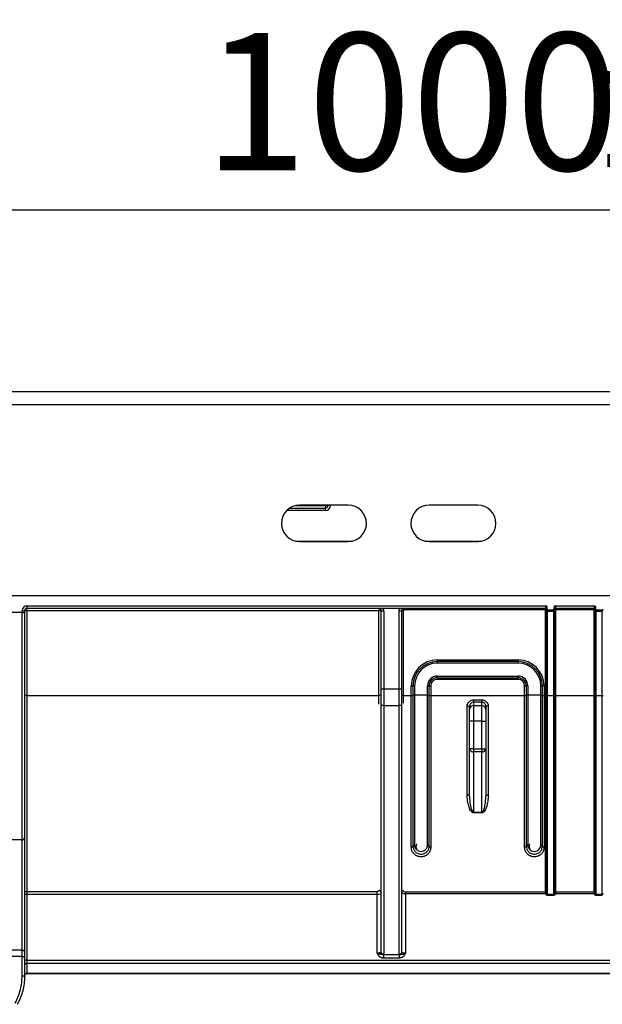
# Model space of a CAD drawing. Units: millimetres. Extents: x 8 to 418, y -29 to 291.
# Drawn here: x 137 to 151, y 237 to 261 of the extents above; entities that cross this region are included whole.
import ezdxf

# ---------------------------------------------------------------- set-up
doc = ezdxf.new("R2010")
doc.units = ezdxf.units.MM
doc.layers.add('FORMAT', color=7, linetype='Continuous')
doc.styles.add('SLDTEXTSTYLE1', font='TXT', dxfattribs={"width": 0.7})
doc.dimstyles.new('SLDDIMSTYLE0', dxfattribs={"dimtxt": 3.393075, "dimasz": 5, "dimexe": 0, "dimexo": 0.0625, "dimgap": 0.848269, "dimtad": 2, "dimdec": 4, "dimlfac": 5, "dimrnd": 1e-09, "dimzin": 12, "dimdsep": 46, "dimtxsty": 'SLDTEXTSTYLE1', "dimsah": 1, "dimcen": 0.09, "dimadec": 0, "dimazin": 3, "dimtol": 1, "dimtp": 2, "dimtm": 2, "dimtfac": 1, "dimtdec": 4, "dimtofl": 0, "dimtmove": 0, "dimatfit": 3, "dimfxl": 0, "dimfrac": 2, "dimtolj": 1, "dimarcsym": 0})

# ---------------------------------------------------------------- blocks, each defined once
blk = doc.blocks.new('_D')
at = {"layer": 'FORMAT'}
for p, q in [((50.759, 251.656), (50.759, 257.401)), ((250.759, 251.656), (250.759, 257.401)), ((50.759, 256.401), (250.759, 256.401))]:
    blk.add_line(p, q, dxfattribs=at)
for points in [[(50.759, 256.401), (55.759, 255.961), (55.759, 256.841)], [(250.759, 256.401), (245.759, 256.841), (245.759, 255.961)]]:
    blk.add_solid(points, dxfattribs=at)
at = {"layer": 'FORMAT', "char_height": 3.3931, "attachment_point": 1, "style": 'SLDTEXTSTYLE1'}
for s, insert in [('±2', (150.928, 260.775)), ('1000', (141.585, 260.775))]:
    blk.add_mtext(s, dxfattribs=dict(at, insert=insert))

msp = doc.modelspace()

# ---------------------------------------------------------------- linework, layer by layer
at = {"color": 7, "linetype": 'Continuous', "lineweight": 25}
for p, q in [((50.959108, 251.915513), (250.559108, 251.915513)), ((50.959108, 251.595513), (250.559108, 251.595513)), ((143.718068, 249.035513), (144.599108, 249.035513)), ((145.159108, 249.105513), (143.959108, 249.105513)), ((144.599108, 249.095513), (144.659108, 249.095513)), ((144.599108, 249.095513), (144.599108, 249.035513)), ((144.599108, 248.975513), (144.599108, 249.035513)), ((144.659108, 249.095513), (144.659108, 249.105513)), ((144.719108, 249.095513), (144.659108, 249.095513)), ((148.359108, 249.105513), (147.159108, 249.105513)), ((143.959108, 248.205513), (145.159108, 248.205513)), ((147.159108, 248.205513), (148.359108, 248.205513)), ((50.959108, 246.875513), (250.559108, 246.875513)), ((137.099108, 246.455513), (137.099108, 246.495513)), ((137.099108, 246.495513), (137.159108, 246.495513)), ((137.159108, 246.495513), (137.159108, 246.455513)), ((137.219108, 246.615513), (150.039108, 246.615513)), ((137.219108, 246.615513), (137.219108, 246.555513)), ((150.039108, 246.555513), (137.219108, 246.555513)), ((137.219108, 246.496036), (137.219108, 246.555513)), ((145.915775, 246.496036), (137.219108, 246.496036)), ((137.219108, 246.496036), (137.219108, 244.404899)), ((145.915775, 246.555513), (145.915775, 246.496036)), ((145.915775, 244.404899), (145.915775, 246.496036)), ((145.975775, 244.562899), (145.975775, 246.495513)), ((146.475775, 246.495513), (146.475775, 244.562899)), ((146.535775, 246.515862), (146.515775, 246.495862)), ((146.515775, 246.495862), (146.515775, 244.404899)), ((146.535775, 246.515862), (146.535775, 246.555513)), ((150.039108, 246.515862), (146.535775, 246.515862)), ((150.039108, 244.404899), (150.039108, 246.515862)), ((150.059108, 246.515513), (150.059108, 246.535513)), ((150.079108, 246.515513), (150.059108, 246.515513)), ((150.059108, 246.515513), (150.059108, 246.475862)), ((150.079108, 246.535513), (150.079108, 246.515513)), ((150.079108, 246.515513), (150.239108, 246.515513)), ((150.079108, 246.495513), (150.079108, 246.515513)), ((150.239108, 246.495513), (150.079108, 246.495513)), ((150.079108, 246.475687), (150.079108, 246.495513)), ((150.239108, 246.515513), (150.239108, 246.535513)), ((150.259108, 246.515513), (150.239108, 246.515513)), ((150.239108, 246.495513), (150.239108, 246.515513)), ((150.239108, 246.475687), (150.239108, 246.495513)), ((150.259108, 246.535513), (150.259108, 246.515513)), ((150.259108, 246.475862), (150.259108, 246.515513)), ((150.279108, 246.615513), (151.239108, 246.615513)), ((151.239108, 246.555513), (150.279108, 246.555513)), ((150.279108, 246.555513), (150.279108, 246.515862)), ((151.239108, 246.515862), (150.279108, 246.515862)), ((150.279108, 246.515862), (150.279108, 244.404899)), ((151.239108, 246.555513), (151.239108, 246.515862)), ((151.239108, 244.404899), (151.239108, 246.515862)), ((151.259108, 246.515513), (151.259108, 246.535513)), ((151.279108, 246.515513), (151.259108, 246.515513)), ((151.259108, 246.515513), (151.259108, 246.475862)), ((151.279108, 246.535513), (151.279108, 246.515513)), ((151.279108, 246.515513), (151.439108, 246.515513)), ((151.279108, 246.495513), (151.279108, 246.515513)), ((151.439108, 246.495513), (151.279108, 246.495513)), ((151.279108, 246.475687), (151.279108, 246.495513)), ((151.459108, 246.515513), (151.439108, 246.515513)), ((151.439108, 246.495513), (151.439108, 246.515513)), ((151.439108, 246.475687), (151.439108, 246.495513)), ((137.099108, 246.455513), (136.619108, 246.455513)), ((137.099108, 240.837945), (137.099108, 246.455513)), ((137.099108, 246.455513), (137.159108, 246.455513)), ((137.159108, 246.455513), (137.159108, 240.881281)), ((146.035775, 246.480961), (146.035775, 244.555513)), ((146.415775, 244.555513), (146.415775, 246.480961)), ((150.059108, 244.40455), (150.059108, 246.475862)), ((150.239108, 246.475687), (150.079108, 246.475687)), ((150.079108, 246.475687), (150.079108, 244.404375)), ((150.239108, 244.404375), (150.239108, 246.475687)), ((150.259108, 246.475862), (150.259108, 244.40455)), ((151.259108, 244.40455), (151.259108, 246.475862)), ((151.439108, 246.475687), (151.279108, 246.475687)), ((151.279108, 246.475687), (151.279108, 244.404375)), ((151.439108, 244.404375), (151.439108, 246.475687)), ((147.359108, 245.280818), (149.359108, 245.280818)), ((147.359108, 245.280818), (147.359108, 245.241167)), ((149.359108, 245.280818), (149.359108, 245.241167)), ((149.359108, 245.241167), (147.359108, 245.241167)), ((147.359108, 245.201516), (147.359108, 245.241167)), ((149.359108, 245.201516), (147.359108, 245.201516)), ((149.359108, 245.201516), (149.359108, 245.241167)), ((147.359108, 244.841167), (147.359108, 244.881516)), ((147.359108, 244.881516), (149.359108, 244.881516)), ((147.359108, 244.841167), (149.359108, 244.841167)), ((147.359108, 244.841167), (147.359108, 244.800818)), ((149.359108, 244.800818), (147.359108, 244.800818)), ((149.359108, 244.841167), (149.359108, 244.881516)), ((149.359108, 244.841167), (149.359108, 244.800818)), ((145.975775, 244.155513), (145.975775, 244.562899)), ((146.415775, 244.555513), (146.035775, 244.555513)), ((146.035775, 244.555513), (146.035775, 244.155513)), ((146.415775, 244.155513), (146.415775, 244.555513)), ((146.475775, 244.562899), (146.475775, 244.155513)), ((146.719108, 244.404899), (146.719108, 244.640818)), ((146.759108, 244.641167), (146.759108, 244.405248)), ((146.799108, 244.641516), (146.799108, 244.409262)), ((147.119108, 244.409262), (147.119108, 244.641516)), ((147.159108, 244.405248), (147.159108, 244.641167)), ((147.199108, 244.640818), (147.199108, 244.404899)), ((149.519108, 244.404899), (149.519108, 244.640818)), ((149.559108, 244.641167), (149.559108, 244.405248)), ((149.599108, 244.641516), (149.599108, 244.409262)), ((149.919108, 244.409262), (149.919108, 244.641516)), ((149.959108, 244.405248), (149.959108, 244.641167)), ((149.999108, 244.640818), (149.999108, 244.404899)), ((137.219108, 244.404899), (137.219108, 239.561912)), ((137.219108, 244.404899), (145.915775, 244.404899)), ((146.515775, 244.404899), (146.719108, 244.404899)), ((146.719108, 240.655148), (146.719108, 244.404899)), ((146.759108, 244.405248), (146.759108, 240.681357)), ((146.799108, 244.409262), (146.799108, 240.709628)), ((147.119108, 244.409262), (146.799108, 244.409262)), ((147.119108, 240.709628), (147.119108, 244.409262)), ((147.159108, 240.681357), (147.159108, 244.405248)), ((147.199108, 244.404899), (149.519108, 244.404899)), ((147.199108, 244.404899), (147.199108, 240.655148)), ((148.259108, 244.296366), (148.259108, 244.235631)), ((148.259108, 244.296366), (148.459108, 244.296366)), ((148.459108, 244.296366), (148.459108, 244.235631)), ((149.519108, 240.655148), (149.519108, 244.404899)), ((149.559108, 244.405248), (149.559108, 240.681357)), ((149.599108, 244.409262), (149.599108, 240.709628)), ((149.919108, 244.409262), (149.599108, 244.409262)), ((149.919108, 240.709628), (149.919108, 244.409262)), ((149.959108, 240.681357), (149.959108, 244.405248)), ((149.999108, 244.404899), (150.039108, 244.404899)), ((149.999108, 244.404899), (149.999108, 240.655148)), ((150.039108, 239.551726), (150.039108, 244.404899)), ((150.059108, 239.50725), (150.059108, 244.40455)), ((150.079108, 244.404375), (150.239108, 244.404375)), ((150.079108, 244.404375), (150.079108, 239.489535)), ((150.239108, 239.489535), (150.239108, 244.404375)), ((150.259108, 244.40455), (150.259108, 239.50725)), ((150.279108, 244.404899), (150.279108, 239.551726)), ((150.279108, 244.404899), (151.239108, 244.404899)), ((151.239108, 239.551726), (151.239108, 244.404899)), ((151.259108, 239.50725), (151.259108, 244.40455)), ((151.279108, 244.404375), (151.439108, 244.404375)), ((151.279108, 244.404375), (151.279108, 239.489535)), ((151.439108, 239.489535), (151.439108, 244.404375)), ((146.035775, 244.155513), (146.415775, 244.155513)), ((148.099108, 241.943386), (148.099108, 244.136722)), ((148.159108, 244.059908), (148.159108, 244.133424)), ((148.159108, 243.764465), (148.159108, 244.059908)), ((148.259108, 244.235631), (148.259108, 244.158388)), ((148.459108, 244.235631), (148.259108, 244.235631)), ((148.259108, 244.158388), (148.259108, 243.764465)), ((148.259108, 244.158388), (148.459108, 244.158388)), ((148.459108, 244.158388), (148.459108, 244.235631)), ((148.459108, 243.764465), (148.459108, 244.158388)), ((148.559108, 244.133424), (148.559108, 244.059908)), ((148.559108, 244.059908), (148.559108, 243.764465)), ((148.619108, 244.136722), (148.619108, 241.943386)), ((148.259108, 243.764465), (148.159108, 243.764465)), ((148.159108, 243.08424), (148.159108, 243.764465)), ((148.459108, 243.764465), (148.259108, 243.764465)), ((148.259108, 243.764465), (148.259108, 243.08424)), ((148.459108, 243.764465), (148.559108, 243.764465)), ((148.459108, 243.08424), (148.459108, 243.764465)), ((148.559108, 243.764465), (148.559108, 243.08424)), ((148.259108, 243.08424), (148.159108, 243.08424)), ((148.159108, 241.917398), (148.159108, 243.08424)), ((148.259108, 243.08424), (148.459108, 243.08424)), ((148.259108, 243.08424), (148.259108, 243.011575)), ((148.459108, 243.08424), (148.459108, 243.011575)), ((148.459108, 243.08424), (148.559108, 243.08424)), ((148.559108, 243.08424), (148.559108, 241.917398)), ((148.459108, 243.011575), (148.259108, 243.011575)), ((148.259108, 243.011575), (148.259108, 241.515648)), ((148.459108, 241.515648), (148.459108, 243.011575)), ((148.259108, 241.515648), (148.459108, 241.515648)), ((148.259108, 241.515648), (148.259108, 241.502597)), ((148.459108, 241.502597), (148.259108, 241.502597)), ((148.459108, 241.515648), (148.459108, 241.502597)), ((137.099108, 240.837945), (136.619108, 240.837945)), ((137.099108, 238.107842), (137.099108, 240.837945)), ((137.159108, 240.881281), (137.159108, 238.069274)), ((137.219108, 239.561912), (145.875775, 239.561912)), ((137.219108, 239.561912), (137.219108, 239.481289)), ((137.219108, 239.481289), (137.219108, 237.860911)), ((145.875775, 239.481289), (137.219108, 239.481289)), ((145.875775, 239.481289), (145.875775, 239.561912)), ((145.875775, 238.042408), (145.875775, 239.481289)), ((146.575775, 239.551726), (150.039108, 239.551726)), ((146.575775, 239.551726), (146.575775, 239.497907)), ((146.575775, 239.497907), (146.575775, 238.042408)), ((150.039108, 239.497907), (146.575775, 239.497907)), ((150.039108, 239.551726), (150.039108, 239.497907)), ((150.039108, 239.49725), (150.039108, 239.497907)), ((150.079108, 239.489535), (150.239108, 239.489535)), ((150.079108, 239.489535), (150.079108, 239.462587)), ((150.239108, 239.462587), (150.079108, 239.462587)), ((150.239108, 239.489535), (150.239108, 239.462587)), ((150.279108, 239.551726), (151.239108, 239.551726)), ((150.279108, 239.551726), (150.279108, 239.497907)), ((150.279108, 239.497907), (150.279108, 239.49725)), ((151.239108, 239.497907), (150.279108, 239.497907)), ((151.239108, 239.551726), (151.239108, 239.497907)), ((151.239108, 239.49725), (151.239108, 239.497907)), ((151.279108, 239.489535), (151.439108, 239.489535)), ((151.279108, 239.462587), (151.279108, 239.489535)), ((151.439108, 239.462587), (151.279108, 239.462587)), ((151.439108, 239.462587), (151.439108, 239.489535)), ((137.099108, 238.107842), (136.619108, 238.107842)), ((137.099108, 237.957384), (137.099108, 238.107842)), ((137.159108, 238.069274), (137.159108, 237.918817)), ((146.034948, 238.001166), (146.416601, 238.001166)), ((136.619108, 237.957384), (137.099108, 237.957384)), ((137.099108, 237.478104), (137.099108, 237.957384)), ((137.159108, 237.918817), (137.159108, 237.455513)), ((137.219108, 237.860911), (137.219108, 237.77895)), ((137.219108, 237.860911), (164.299108, 237.860911)), ((137.219108, 237.77895), (137.219108, 237.53895)), ((164.299108, 237.77895), (137.219108, 237.77895)), ((146.416641, 237.914357), (146.034908, 237.914357)), ((137.219108, 237.53895), (164.299108, 237.53895)), ((137.219108, 237.530911), (164.299108, 237.530911))]:
    msp.add_line(p, q, dxfattribs=at)
at = {"color": 8, "linetype": 'Continuous', "lineweight": 25}
for p, q in [((144.599108, 248.975513), (143.642722, 248.975513)), ((143.864768, 249.095513), (144.599108, 249.095513)), ((144.599108, 249.095513), (144.599108, 249.105513)), ((144.719108, 249.105513), (144.719108, 249.095513)), ((143.864768, 248.215513), (145.253448, 248.215513)), ((147.064768, 248.215513), (148.453448, 248.215513)), ((145.915775, 244.191124), (145.915775, 244.404899)), ((146.515775, 244.404899), (146.515775, 244.211281)), ((137.219108, 237.53895), (137.219108, 237.530911))]:
    msp.add_line(p, q, dxfattribs=at)
at = {"color": 7, "linetype": 'Continuous', "lineweight": 25, "flags": 128}
for points in [[(148.159108, 241.917398), (148.157955, 241.922468), (148.154541, 241.927343), (148.148996, 241.931836), (148.141534, 241.935774), (148.132442, 241.939006), (148.122069, 241.941408), (148.110813, 241.942887), (148.099108, 241.943386)], [(148.619108, 241.943386), (148.607402, 241.942887), (148.596147, 241.941408), (148.585774, 241.939006), (148.576681, 241.935774), (148.56922, 241.931836), (148.563675, 241.927343), (148.560261, 241.922468), (148.559108, 241.917398)], [(146.719108, 240.655148), (146.726911, 240.655651), (146.734415, 240.657143), (146.741331, 240.659565), (146.747392, 240.662824), (146.752367, 240.666796), (146.756063, 240.671327), (146.758339, 240.676244), (146.759108, 240.681357)], [(147.199108, 240.655148), (147.191304, 240.655651), (147.183801, 240.657143), (147.176885, 240.659565), (147.170824, 240.662824), (147.165849, 240.666796), (147.162153, 240.671327), (147.159876, 240.676244), (147.159108, 240.681357)], [(149.559108, 240.681357), (149.558339, 240.676244), (149.556063, 240.671327), (149.552367, 240.666796), (149.547392, 240.662824), (149.541331, 240.659565), (149.534415, 240.657143), (149.526911, 240.655651), (149.519108, 240.655148)], [(149.959108, 240.681357), (149.959876, 240.676244), (149.962153, 240.671327), (149.965849, 240.666796), (149.970824, 240.662824), (149.976885, 240.659565), (149.983801, 240.657143), (149.991304, 240.655651), (149.999108, 240.655148)], [(137.219108, 239.481289), (137.207402, 239.481865), (137.196147, 239.483572), (137.185774, 239.486345), (137.176681, 239.490076), (137.16922, 239.494622), (137.163675, 239.499808), (137.160261, 239.505436), (137.159108, 239.511289)], [(150.059108, 239.507907), (150.058724, 239.505956), (150.057585, 239.50408), (150.055737, 239.502351), (150.05325, 239.500836), (150.050219, 239.499592), (150.046762, 239.498668), (150.04301, 239.498099), (150.039108, 239.497907)], [(150.059108, 239.50725), (150.058724, 239.505299), (150.057585, 239.503423), (150.055737, 239.501695), (150.05325, 239.500179), (150.050219, 239.498936), (150.046762, 239.498012), (150.04301, 239.497442), (150.039108, 239.49725)], [(150.279108, 239.497907), (150.275206, 239.498099), (150.271454, 239.498668), (150.267996, 239.499592), (150.264966, 239.500836), (150.262478, 239.502351), (150.26063, 239.50408), (150.259492, 239.505956), (150.259108, 239.507907)], [(150.259108, 239.50725), (150.259492, 239.505299), (150.26063, 239.503423), (150.262478, 239.501695), (150.264966, 239.500179), (150.267996, 239.498936), (150.271454, 239.498012), (150.275206, 239.497442), (150.279108, 239.49725)], [(151.259108, 239.507907), (151.258724, 239.505956), (151.257585, 239.50408), (151.255737, 239.502351), (151.25325, 239.500836), (151.250219, 239.499592), (151.246762, 239.498668), (151.24301, 239.498099), (151.239108, 239.497907)], [(151.239108, 239.49725), (151.24301, 239.497442), (151.246762, 239.498012), (151.250219, 239.498936), (151.25325, 239.500179), (151.255737, 239.501695), (151.257585, 239.503423), (151.258724, 239.505299), (151.259108, 239.50725)], [(137.099108, 238.107842), (137.110813, 238.107101), (137.122069, 238.104906), (137.132442, 238.101342), (137.141534, 238.096546), (137.148996, 238.090701), (137.154541, 238.084033), (137.157955, 238.076798), (137.159108, 238.069274)], [(137.099108, 237.957384), (137.110813, 237.956643), (137.122069, 237.954448), (137.132442, 237.950884), (137.141534, 237.946088), (137.148996, 237.940244), (137.154541, 237.933576), (137.157955, 237.926341), (137.159108, 237.918817)], [(137.219108, 237.860911), (137.207402, 237.861488), (137.196147, 237.863195), (137.185774, 237.865967), (137.176681, 237.869698), (137.16922, 237.874244), (137.163675, 237.879431), (137.160261, 237.885059), (137.159108, 237.890911)], [(137.099108, 237.478104), (137.110813, 237.47767), (137.122069, 237.476384), (137.132442, 237.474297), (137.141534, 237.471487), (137.148996, 237.468064), (137.154541, 237.464158), (137.157955, 237.45992), (137.159108, 237.455513)]]:
    msp.add_lwpolyline(points, dxfattribs=at)
at = {"color": 7, "linetype": 'Continuous', "lineweight": 25}
for centre, radius, start, end in [((143.959108, 248.655513), 0.45, 90, 270), ((144.599108, 249.095513), 0.12, 270, 0), ((144.599108, 249.095513), 0.06, 270, 0), ((145.159108, 248.655513), 0.45, 270, 90), ((147.159108, 248.655513), 0.45, 90, 270), ((148.359108, 248.655513), 0.45, 270, 90), ((137.219108, 246.495513), 0.12, 90, 180), ((137.219108, 246.495513), 0.06, 90, 180), ((137.204109, 244.776748), 1.719353, 89.5001713, 91.4997906), ((145.930773, 244.776748), 1.719353, 88.5002094, 90.4998287), ((146.505775, 245.34967), 1.146236, 89.5001713, 91.4997906), ((150.044107, 245.942766), 0.573118, 88.5002094, 90.4998287), ((150.079108, 246.515513), 0.02, 180, 270), ((150.239108, 246.515513), 0.02, 270, 0), ((150.274108, 245.942766), 0.573118, 89.5001713, 91.4997906), ((151.244107, 245.942766), 0.573118, 88.5002094, 90.4998287), ((151.279108, 246.515513), 0.02, 180, 270), ((151.439108, 246.515513), 0.02, 270, 0), ((150.074108, 247.048783), 0.573118, 268.5002094, 270.4998287), ((150.244107, 247.048783), 0.573118, 269.5001713, 271.4997906), ((151.274108, 247.048783), 0.573118, 268.5002094, 270.4998287), ((147.359108, 244.640818), 0.64, 90, 180), ((149.359108, 244.640818), 0.64, 0, 90), ((147.359108, 244.641167), 0.6, 90, 180), ((147.359108, 244.641516), 0.56, 90, 180), ((149.359108, 244.641167), 0.6, 0, 90), ((149.359108, 244.641516), 0.56, 0, 90), ((147.359108, 244.641516), 0.24, 90, 180), ((147.359108, 244.641167), 0.2, 90, 180), ((147.359108, 244.640818), 0.16, 90, 180), ((149.359108, 244.641516), 0.24, 0, 90), ((149.359108, 244.641167), 0.2, 0, 90), ((149.359108, 244.640818), 0.16, 0, 90), ((146.729107, 245.787009), 1.146236, 269.5001713, 271.4997906), ((146.789109, 243.495324), 1.146236, 89.5001713, 91.4997906), ((147.129107, 243.495324), 1.146236, 88.5002094, 90.4998287), ((147.189109, 245.787009), 1.146236, 268.5002094, 270.4998287), ((149.529107, 245.787009), 1.146236, 269.5001713, 271.4997906), ((149.589109, 243.495324), 1.146236, 89.5001713, 91.4997906), ((149.929107, 243.495324), 1.146236, 88.5002094, 90.4998287), ((149.989109, 245.787009), 1.146236, 268.5002094, 270.4998287), ((137.204109, 242.685611), 1.719353, 89.5001713, 91.4997906), ((145.930773, 242.685611), 1.719353, 88.5002094, 90.4998287), ((146.505775, 243.258707), 1.146236, 89.5001713, 91.4997906), ((146.729107, 245.551091), 1.146236, 269.5001713, 271.4997906), ((146.789109, 243.26307), 1.146236, 89.5001713, 91.4997906), ((147.129107, 243.26307), 1.146236, 88.5002094, 90.4998287), ((147.189109, 245.551091), 1.146236, 268.5002094, 270.4998287), ((149.529107, 245.551091), 1.146236, 269.5001713, 271.4997906), ((149.589109, 243.26307), 1.146236, 89.5001713, 91.4997906), ((149.929107, 243.26307), 1.146236, 88.5002094, 90.4998287), ((149.989109, 245.551091), 1.146236, 268.5002094, 270.4998287), ((150.044107, 243.831803), 0.573118, 88.5002094, 90.4998287), ((150.074108, 244.977471), 0.573118, 268.5002094, 270.4998287), ((150.244107, 244.977471), 0.573118, 269.5001713, 271.4997906), ((150.274108, 243.831803), 0.573118, 89.5001713, 91.4997906), ((151.244107, 243.831803), 0.573118, 88.5002094, 90.4998287), ((151.274108, 244.977471), 0.573118, 268.5002094, 270.4998287), ((151.444107, 244.977471), 0.573118, 269.5001713, 271.4997906), ((148.114063, 243.861342), 0.275786, 80.5995035, 93.1084314), ((148.258354, 244.059142), 0.099249, 89.5648082, 179.5580946), ((148.459862, 244.059142), 0.099249, 0.4419054, 90.4351918), ((148.604153, 243.861342), 0.275786, 86.8915686, 99.4004965), ((148.247308, 243.100478), 0.089683, 190.4317208, 277.5603081), ((148.470907, 243.100478), 0.089683, 262.4396919, 349.5682792), ((137.106283, 240.891215), 0.053751, 262.3289012, 349.3495705), ((146.794103, 240.674276), 0.035704, 81.9422298, 168.560875), ((147.124113, 240.674276), 0.035704, 11.439125, 98.0577702), ((149.594103, 240.674276), 0.035704, 81.9422298, 168.560875), ((149.924113, 240.674276), 0.035704, 11.439125, 98.0577702), ((137.214786, 239.506166), 0.055913, 85.5667662, 174.743507), ((145.92019, 239.527643), 0.055833, 5.4015269, 94.5354971), ((146.51283, 239.546734), 0.037221, 85.4619344, 174.5948132), ((150.040534, 239.53313), 0.018651, 5.1877997, 94.3844702), ((150.277682, 239.53313), 0.018651, 85.6155298, 174.8122003), ((151.240534, 239.53313), 0.018651, 5.1877997, 94.3844702), ((137.215358, 237.722658), 0.056416, 86.1887389, 175.5980504), ((137.215358, 237.482658), 0.056416, 86.1887389, 175.5980504), ((137.219108, 237.470911), 0.06, 90, 180)]:
    msp.add_arc(centre, radius, start, end, dxfattribs=at)
for points, knots in [([(145.975775, 246.495513), (145.975618, 246.498816), (145.97532, 246.505129), (145.973065, 246.513988), (145.969969, 246.521665), (145.966286, 246.528149), (145.962366, 246.533486), (145.956033, 246.540477), (145.946016, 246.548108), (145.931267, 246.554359), (145.920857, 246.555134), (145.915774, 246.555513)], [0, 0, 0, 0, 0.110882481, 0.2119483, 0.303211749, 0.384693956, 0.45642641, 0.518457237, 0.687670474, 0.847498008, 1, 1, 1, 1]), ([(146.035775, 246.480961), (146.02739, 246.482084), (146.018715, 246.483266), (146.002137, 246.485909), (145.994551, 246.487319), (145.983462, 246.490008), (145.979828, 246.491321), (145.97594, 246.493643), (145.975775, 246.494607), (145.975775, 246.495513)], [0, 0, 0, 0, 0.25, 0.25, 0.5, 0.5, 0.75, 0.75, 1, 1, 1, 1]), ([(146.009731, 246.555513), (146.012986, 246.55106), (146.019408, 246.542276), (146.026705, 246.527844), (146.031957, 246.512815), (146.035196, 246.497099), (146.03558, 246.486384), (146.035775, 246.480961)], [0, 0, 0, 0, 0.2041084144, 0.4026702792, 0.599141906, 0.7970891281, 1, 1, 1, 1]), ([(146.415775, 246.480961), (146.415969, 246.486384), (146.416353, 246.497099), (146.419592, 246.512815), (146.424844, 246.527844), (146.432141, 246.542276), (146.438563, 246.55106), (146.441818, 246.555513)], [0, 0, 0, 0, 0.202910872, 0.400858094, 0.597329721, 0.795891586, 1, 1, 1, 1]), ([(146.475775, 246.495513), (146.475775, 246.494605), (146.475604, 246.49364), (146.471716, 246.491318), (146.468085, 246.490006), (146.457001, 246.487318), (146.449415, 246.485908), (146.432835, 246.483265), (146.424159, 246.482084), (146.415775, 246.480961)], [0, 0, 0, 0, 0.25, 0.25, 0.5, 0.5, 0.75, 0.75, 1, 1, 1, 1]), ([(146.535775, 246.555513), (146.53275, 246.55538), (146.526624, 246.555111), (146.517571, 246.552922), (146.508793, 246.54939), (146.500525, 246.544393), (146.490491, 246.535813), (146.478926, 246.520067), (146.476937, 246.504568), (146.475775, 246.495513)], [0, 0, 0, 0, 0.091080427, 0.184491386, 0.280719395, 0.380209642, 0.48336507, 0.698141885, 1, 1, 1, 1]), ([(150.079108, 246.535513), (150.079108, 246.555006), (150.077108, 246.569513), (150.074108, 246.590513), (150.072646, 246.597282), (150.063966, 246.609192), (150.057583, 246.615511), (150.039108, 246.615513)], [0, 0, 0, 0, 0.5, 0.5, 0.75, 0.75, 1, 1, 1, 1]), ([(150.039108, 246.615513), (150.039108, 246.601371), (150.039108, 246.584802), (150.039108, 246.561371), (150.039108, 246.555513), (150.039108, 246.555513)], [0, 0, 0, 0, 0.5, 0.5, 1, 1, 1, 1]), ([(150.059108, 246.535513), (150.058998, 246.53706), (150.058775, 246.540209), (150.05721, 246.544288), (150.055264, 246.54748), (150.05307, 246.549933), (150.050888, 246.55176), (150.048874, 246.553025), (150.047037, 246.553878), (150.044417, 246.555052), (150.040775, 246.555368), (150.039108, 246.555513)], [0, 0, 0, 0, 0.084688693, 0.172391636, 0.27268918, 0.3921715, 0.534795186, 0.723776149, 0.802302572, 0.909538154, 1, 1, 1, 1]), ([(150.079108, 246.535513), (150.073872, 246.535513), (150.068668, 246.535513), (150.061263, 246.535513), (150.059108, 246.535513), (150.059108, 246.535513)], [0, 0, 0, 0, 0.5, 0.5, 1, 1, 1, 1]), ([(150.279108, 246.615513), (150.260633, 246.615511), (150.25425, 246.609192), (150.24557, 246.597282), (150.244108, 246.590513), (150.241108, 246.569513), (150.239108, 246.555006), (150.239108, 246.535513)], [0, 0, 0, 0, 0.25, 0.25, 0.5, 0.5, 1, 1, 1, 1]), ([(150.259108, 246.535513), (150.259108, 246.535513), (150.256952, 246.535513), (150.249548, 246.535513), (150.244344, 246.535513), (150.239108, 246.535513)], [0, 0, 0, 0, 0.5, 0.5, 1, 1, 1, 1]), ([(150.259108, 246.535513), (150.259108, 246.546044), (150.264441, 246.549513), (150.268441, 246.552513), (150.26961, 246.553198), (150.272769, 246.55456), (150.274521, 246.555513), (150.279108, 246.555513)], [0, 0, 0, 0, 0.5, 0.5, 0.75, 0.75, 1, 1, 1, 1]), ([(150.279108, 246.615513), (150.279108, 246.599805), (150.279108, 246.584194), (150.279108, 246.561979), (150.279108, 246.555513), (150.279108, 246.555513)], [0, 0, 0, 0, 0.5, 0.5, 1, 1, 1, 1]), ([(151.279108, 246.535513), (151.279108, 246.555006), (151.277108, 246.569513), (151.274108, 246.590513), (151.272646, 246.597282), (151.263966, 246.609192), (151.257583, 246.615511), (151.239108, 246.615513)], [0, 0, 0, 0, 0.5, 0.5, 0.75, 0.75, 1, 1, 1, 1]), ([(151.239108, 246.615513), (151.239108, 246.601371), (151.239108, 246.584802), (151.239108, 246.561371), (151.239108, 246.555513), (151.239108, 246.555513)], [0, 0, 0, 0, 0.5, 0.5, 1, 1, 1, 1]), ([(151.259108, 246.535513), (151.258998, 246.53706), (151.258775, 246.540209), (151.25721, 246.544288), (151.255264, 246.54748), (151.25307, 246.549933), (151.250888, 246.55176), (151.248874, 246.553025), (151.247037, 246.553878), (151.244417, 246.555052), (151.240775, 246.555368), (151.239108, 246.555513)], [0, 0, 0, 0, 0.084688693, 0.172391636, 0.27268918, 0.3921715, 0.534795186, 0.723776149, 0.802302572, 0.909538154, 1, 1, 1, 1]), ([(151.279108, 246.535513), (151.273872, 246.535513), (151.268668, 246.535513), (151.261263, 246.535513), (151.259108, 246.535513), (151.259108, 246.535513)], [0, 0, 0, 0, 0.5, 0.5, 1, 1, 1, 1]), ([(146.035775, 244.555513), (146.030006, 244.555577), (146.017995, 244.55571), (145.999842, 244.556596), (145.98353, 244.558187), (145.976022, 244.560257), (145.97586, 244.561987), (145.975775, 244.562899)], [0, 0, 0, 0, 0.173368179, 0.360964838, 0.550292266, 0.763069983, 1, 1, 1, 1]), ([(146.475775, 244.562899), (146.475689, 244.561987), (146.475527, 244.560257), (146.468019, 244.558187), (146.451707, 244.556596), (146.433554, 244.55571), (146.421543, 244.555577), (146.415775, 244.555513)], [0, 0, 0, 0, 0.236930036, 0.449707761, 0.63903519, 0.82663184, 1, 1, 1, 1]), ([(148.099108, 244.136722), (148.099108, 244.178879), (148.116565, 244.220213), (148.160834, 244.264344), (148.178576, 244.2762), (148.217273, 244.292212), (148.237998, 244.296366), (148.259108, 244.296366)], [0, 0, 0, 0, 0.5, 0.5, 0.75, 0.75, 1, 1, 1, 1]), ([(148.459108, 244.296366), (148.501335, 244.296366), (148.542711, 244.27901), (148.58697, 244.234828), (148.598851, 244.217138), (148.614934, 244.178483), (148.619108, 244.157805), (148.619108, 244.136722)], [0, 0, 0, 0, 0.5, 0.5, 0.75, 0.75, 1, 1, 1, 1]), ([(146.035775, 244.155513), (146.027365, 244.155513), (146.018664, 244.155513), (146.002067, 244.155513), (145.994485, 244.155513), (145.983425, 244.155513), (145.979814, 244.155513), (145.975948, 244.155513), (145.975775, 244.155513), (145.975775, 244.155513)], [0, 0, 0, 0, 0.25, 0.25, 0.5, 0.5, 0.75, 0.75, 1, 1, 1, 1]), ([(145.975775, 238.06345), (145.975775, 238.076426), (145.975775, 238.102347), (145.975775, 238.143722), (145.975775, 238.186859), (145.975775, 238.231938), (145.975775, 238.278912), (145.975775, 238.327794), (145.975775, 238.378579), (145.975775, 238.431269), (145.975775, 238.485864), (145.975775, 238.542363), (145.975775, 238.600767), (145.975775, 238.661076), (145.975775, 238.723289), (145.975775, 238.787406), (145.975775, 238.853428), (145.975775, 238.921355), (145.975775, 239.066357), (145.975775, 239.300194), (145.975775, 239.642746), (145.975775, 240.012714), (145.975775, 240.408403), (145.975775, 240.826182), (145.975775, 241.26323), (145.975775, 241.717843), (145.975775, 242.101054), (145.975775, 242.403024), (145.975775, 242.617964), (145.975775, 242.834095), (145.975775, 243.05142), (145.975775, 243.269938), (145.975775, 243.489646), (145.975775, 243.710545), (145.975775, 243.932633), (145.975775, 244.081116), (145.975775, 244.155513)], [0, 0, 0, 0, 0.0148053155, 0.0295739327, 0.0443106857, 0.0590204396, 0.0737080867, 0.0883785413, 0.1030367349, 0.1176876115, 0.1323361225, 0.1469872215, 0.1616458598, 0.1763169808, 0.1910055154, 0.2057163771, 0.2204544568, 0.2352246187, 0.250031695, 0.312707781, 0.3750092918, 0.4373151754, 0.5000043009, 0.5626793214, 0.6249804748, 0.6872867158, 0.7499769068, 0.7779100922, 0.8057277821, 0.8334628339, 0.8611483998, 0.8888178093, 0.9165044507, 0.9442416498, 0.9720625508, 1, 1, 1, 1]), ([(146.035775, 244.155513), (146.035775, 243.483531), (146.035775, 242.811653), (146.035775, 241.531812), (146.035775, 240.924046), (146.035775, 239.83045), (146.035775, 239.344789), (146.035775, 238.541792), (146.035775, 238.224579), (146.035775, 238.006691)], [0, 0, 0, 0, 0.25, 0.25, 0.5, 0.5, 0.75, 0.75, 1, 1, 1, 1]), ([(146.475775, 244.155513), (146.475775, 244.155513), (146.475601, 244.155513), (146.471735, 244.155513), (146.468124, 244.155513), (146.457064, 244.155513), (146.449482, 244.155513), (146.432885, 244.155513), (146.424184, 244.155513), (146.415775, 244.155513)], [0, 0, 0, 0, 0.25, 0.25, 0.5, 0.5, 0.75, 0.75, 1, 1, 1, 1]), ([(146.415775, 238.006691), (146.415775, 238.224579), (146.415775, 238.541792), (146.415775, 239.344789), (146.415775, 239.83045), (146.415775, 240.924046), (146.415775, 241.531812), (146.415775, 242.811653), (146.415775, 243.483531), (146.415775, 244.155513)], [0, 0, 0, 0, 0.25, 0.25, 0.5, 0.5, 0.75, 0.75, 1, 1, 1, 1]), ([(146.475775, 244.155513), (146.475775, 244.116088), (146.475775, 244.037336), (146.475775, 243.919381), (146.475775, 243.801756), (146.475775, 243.684463), (146.475775, 243.567502), (146.475775, 243.450872), (146.475775, 243.334573), (146.475775, 243.218606), (146.475775, 243.102971), (146.475775, 242.987667), (146.475775, 242.872695), (146.475775, 242.758055), (146.475775, 242.643747), (146.475775, 242.52977), (146.475775, 242.416125), (146.475775, 242.302811), (146.475775, 242.068206), (146.475775, 241.717917), (146.475775, 241.263343), (146.475775, 240.826263), (146.475775, 240.408464), (146.475775, 240.012774), (146.475775, 239.642836), (146.475775, 239.300257), (146.475775, 239.044433), (146.475775, 238.860267), (146.475775, 238.736702), (146.475775, 238.619938), (146.475775, 238.509969), (146.475775, 238.406808), (146.475775, 238.310411), (146.475775, 238.220949), (146.475775, 238.137777), (146.475775, 238.08826), (146.475775, 238.06345)], [0, 0, 0, 0, 0.014805314, 0.029573931, 0.044310683, 0.059020436, 0.073708082, 0.088378536, 0.10303673, 0.117687606, 0.132336117, 0.146987216, 0.161645855, 0.176316976, 0.191005512, 0.205716374, 0.220454455, 0.235224617, 0.250031695, 0.312707781, 0.375009292, 0.437315176, 0.500004301, 0.56267933, 0.624980486, 0.687286724, 0.749976907, 0.777910094, 0.805727786, 0.833462839, 0.861148405, 0.888817815, 0.916504455, 0.944241653, 0.972062553, 1, 1, 1, 1]), ([(148.259108, 244.235631), (148.232396, 244.235631), (148.206401, 244.224214), (148.169753, 244.186357), (148.159108, 244.160117), (148.159108, 244.133424)], [0, 0, 0, 0, 0.5, 0.5, 1, 1, 1, 1]), ([(148.559108, 244.133424), (148.559108, 244.160121), (148.548516, 244.186275), (148.51186, 244.224194), (148.485823, 244.235631), (148.459108, 244.235631)], [0, 0, 0, 0, 0.5, 0.5, 1, 1, 1, 1]), ([(148.259108, 241.502597), (148.247314, 241.502597), (148.236246, 241.506782), (148.217489, 241.518638), (148.209622, 241.526136), (148.188691, 241.550097), (148.178163, 241.568049), (148.150864, 241.622865), (148.138225, 241.661949), (148.118343, 241.740471), (148.111267, 241.780315), (148.101634, 241.861044), (148.099108, 241.901933), (148.099108, 241.943386)], [0, 0, 0, 0, 0.0625, 0.0625, 0.125, 0.125, 0.25, 0.25, 0.5, 0.5, 0.75, 0.75, 1, 1, 1, 1]), ([(148.159108, 241.917398), (148.159108, 241.845727), (148.164501, 241.775198), (148.18173, 241.671126), (148.188967, 241.636561), (148.204752, 241.586122), (148.210741, 241.569516), (148.223116, 241.545429), (148.22773, 241.537585), (148.236838, 241.526831), (148.240253, 241.523409), (148.248471, 241.517841), (148.253608, 241.515648), (148.259108, 241.515648)], [0, 0, 0, 0, 0.5, 0.5, 0.75, 0.75, 0.875, 0.875, 0.9375, 0.9375, 0.96875, 0.96875, 1, 1, 1, 1]), ([(148.619108, 241.943386), (148.619108, 241.901937), (148.616583, 241.861029), (148.606935, 241.78022), (148.599846, 241.740316), (148.579896, 241.661628), (148.567249, 241.622539), (148.539781, 241.567564), (148.529208, 241.549651), (148.50835, 241.525899), (148.500474, 241.518449), (148.481907, 241.506772), (148.470774, 241.502597), (148.459108, 241.502597)], [0, 0, 0, 0, 0.25, 0.25, 0.5, 0.5, 0.75, 0.75, 0.875, 0.875, 0.9375, 0.9375, 1, 1, 1, 1]), ([(148.459108, 241.515648), (148.46457, 241.515648), (148.469571, 241.517747), (148.477888, 241.523334), (148.481252, 241.526703), (148.490329, 241.53736), (148.49498, 241.545224), (148.50734, 241.569198), (148.513373, 241.58586), (148.529219, 241.636412), (148.536453, 241.670958), (148.553715, 241.775141), (148.559108, 241.845714), (148.559108, 241.917398)], [0, 0, 0, 0, 0.03125, 0.03125, 0.0625, 0.0625, 0.125, 0.125, 0.25, 0.25, 0.5, 0.5, 1, 1, 1, 1]), ([(147.199108, 240.655148), (147.199108, 240.626799), (147.194308, 240.599216), (147.174881, 240.54555), (147.160476, 240.520158), (147.120766, 240.473932), (147.09544, 240.45325), (147.033483, 240.42277), (146.996891, 240.413546), (146.922157, 240.413416), (146.885014, 240.422687), (146.838583, 240.445446), (146.824337, 240.454533), (146.79906, 240.474342), (146.787832, 240.485161), (146.757782, 240.520042), (146.743475, 240.545278), (146.723992, 240.598869), (146.719108, 240.626783), (146.719108, 240.655148)], [0, 0, 0, 0, 0.125, 0.125, 0.25, 0.25, 0.375, 0.375, 0.5, 0.5, 0.625, 0.625, 0.6875, 0.6875, 0.75, 0.75, 0.875, 0.875, 1, 1, 1, 1]), ([(146.759108, 240.681357), (146.759108, 240.658522), (146.762946, 240.636076), (146.77836, 240.592699), (146.789695, 240.57215), (146.821839, 240.533763), (146.842297, 240.516416), (146.881265, 240.496552), (146.895674, 240.491023), (146.926414, 240.483413), (146.942858, 240.481342), (146.975727, 240.481372), (146.992084, 240.483452), (147.023004, 240.49117), (147.037085, 240.496604), (147.076171, 240.516577), (147.096623, 240.534022), (147.128509, 240.572173), (147.139954, 240.592903), (147.155315, 240.636277), (147.159108, 240.658528), (147.159108, 240.681357)], [0, 0, 0, 0, 0.125, 0.125, 0.25, 0.25, 0.375, 0.375, 0.4375, 0.4375, 0.5, 0.5, 0.5625, 0.5625, 0.625, 0.625, 0.75, 0.75, 0.875, 0.875, 1, 1, 1, 1]), ([(146.799108, 240.709628), (146.799108, 240.673145), (146.811024, 240.637407), (146.850123, 240.591656), (146.866824, 240.577885), (146.908213, 240.557333), (146.933723, 240.550786), (146.985, 240.550867), (147.010188, 240.557369), (147.05183, 240.578159), (147.068449, 240.592006), (147.094255, 240.622337), (147.103675, 240.639164), (147.116034, 240.673649), (147.119108, 240.691385), (147.119108, 240.709628)], [0, 0, 0, 0, 0.25, 0.25, 0.375, 0.375, 0.5, 0.5, 0.625, 0.625, 0.75, 0.75, 0.875, 0.875, 1, 1, 1, 1]), ([(146.85649, 240.620527), (146.855463, 240.621823), (146.841968, 240.638846), (146.834733, 240.678408), (146.845933, 240.715633), (146.851752, 240.734972)], [0, 0, 0, 0, 0.038059133, 0.500236028, 1, 1, 1, 1]), ([(149.999108, 240.655148), (149.999108, 240.626799), (149.994308, 240.599216), (149.974881, 240.54555), (149.960476, 240.520158), (149.920766, 240.473932), (149.89544, 240.45325), (149.833483, 240.42277), (149.796891, 240.413546), (149.722157, 240.413416), (149.685014, 240.422687), (149.638583, 240.445446), (149.624337, 240.454533), (149.59906, 240.474342), (149.587832, 240.485161), (149.557782, 240.520042), (149.543475, 240.545278), (149.523992, 240.598869), (149.519108, 240.626783), (149.519108, 240.655148)], [0, 0, 0, 0, 0.125, 0.125, 0.25, 0.25, 0.375, 0.375, 0.5, 0.5, 0.625, 0.625, 0.6875, 0.6875, 0.75, 0.75, 0.875, 0.875, 1, 1, 1, 1]), ([(149.559108, 240.681357), (149.559108, 240.658522), (149.562946, 240.636076), (149.57836, 240.592699), (149.589695, 240.57215), (149.621839, 240.533763), (149.642297, 240.516416), (149.681265, 240.496552), (149.695674, 240.491023), (149.726414, 240.483413), (149.742858, 240.481342), (149.775727, 240.481372), (149.792084, 240.483452), (149.823004, 240.49117), (149.837085, 240.496604), (149.876171, 240.516577), (149.896623, 240.534022), (149.928509, 240.572173), (149.939954, 240.592903), (149.955315, 240.636277), (149.959108, 240.658528), (149.959108, 240.681357)], [0, 0, 0, 0, 0.125, 0.125, 0.25, 0.25, 0.375, 0.375, 0.4375, 0.4375, 0.5, 0.5, 0.5625, 0.5625, 0.625, 0.625, 0.75, 0.75, 0.875, 0.875, 1, 1, 1, 1]), ([(149.599108, 240.709628), (149.599108, 240.673145), (149.611024, 240.637407), (149.650123, 240.591656), (149.666824, 240.577885), (149.708213, 240.557333), (149.733723, 240.550786), (149.785, 240.550867), (149.810188, 240.557369), (149.85183, 240.578159), (149.868449, 240.592006), (149.894255, 240.622337), (149.903675, 240.639164), (149.916034, 240.673649), (149.919108, 240.691385), (149.919108, 240.709628)], [0, 0, 0, 0, 0.25, 0.25, 0.375, 0.375, 0.5, 0.5, 0.625, 0.625, 0.75, 0.75, 0.875, 0.875, 1, 1, 1, 1]), ([(149.65649, 240.620527), (149.655463, 240.621823), (149.641968, 240.638846), (149.634733, 240.678408), (149.645933, 240.715633), (149.651752, 240.734972)], [0, 0, 0, 0, 0.038059133, 0.500236028, 1, 1, 1, 1]), ([(145.875775, 239.561912), (145.886289, 239.561912), (145.896615, 239.564196), (145.911395, 239.572052), (145.915775, 239.577594), (145.915775, 239.583301)], [0, 0, 0, 0, 0.5, 0.5, 1, 1, 1, 1]), ([(145.975775, 239.532898), (145.975775, 239.519238), (145.964949, 239.505908), (145.928079, 239.486882), (145.902188, 239.481289), (145.875775, 239.481289)], [0, 0, 0, 0, 0.5, 0.5, 1, 1, 1, 1]), ([(146.575775, 239.497907), (146.549359, 239.497907), (146.523528, 239.503542), (146.486636, 239.522799), (146.475775, 239.536352), (146.475775, 239.550241)], [0, 0, 0, 0, 0.5, 0.5, 1, 1, 1, 1]), ([(146.515775, 239.583838), (146.515775, 239.575263), (146.522338, 239.566928), (146.544509, 239.555145), (146.559976, 239.551726), (146.575775, 239.551726)], [0, 0, 0, 0, 0.5, 0.5, 1, 1, 1, 1]), ([(150.079108, 239.462587), (150.06854, 239.462587), (150.058207, 239.466343), (150.043451, 239.479126), (150.039108, 239.488098), (150.039108, 239.49725)], [0, 0, 0, 0, 0.5, 0.5, 1, 1, 1, 1]), ([(150.059108, 239.50725), (150.059108, 239.505942), (150.059273, 239.504626), (150.059598, 239.50335), (150.060091, 239.501417), (150.060967, 239.499532), (150.062155, 239.497851), (150.063342, 239.496172), (150.064872, 239.49465), (150.06662, 239.493412), (150.068367, 239.492176), (150.070379, 239.491188), (150.072491, 239.490533), (150.074602, 239.489877), (150.07687, 239.489535), (150.079108, 239.489535)], [0, 0, 0, 0, 0.0000222074224, 0.0000222074224, 0.0000222074224, 0.0000561280957, 0.0000561280957, 0.0000561280957, 0.0000900082035, 0.0000900082035, 0.0000900082035, 0.0001238578194, 0.0001238578194, 0.0001238578194, 0.000157694878, 0.000157694878, 0.000157694878, 0.000157694878]), ([(150.239108, 239.489535), (150.240576, 239.489535), (150.242053, 239.48968), (150.243486, 239.489965), (150.245671, 239.490399), (150.247801, 239.491173), (150.249699, 239.492223), (150.2516, 239.493274), (150.253321, 239.49463), (150.25472, 239.496178), (150.256121, 239.497727), (150.257238, 239.499512), (150.257979, 239.501383), (150.258721, 239.503255), (150.259108, 239.505266), (150.259108, 239.50725)], [0, 0, 0, 0, 0.0000220245827, 0.0000220245827, 0.0000220245827, 0.0000558964287, 0.0000558964287, 0.0000558964287, 0.0000898087046, 0.0000898087046, 0.0000898087046, 0.000123752029, 0.000123752029, 0.000123752029, 0.0001577084481, 0.0001577084481, 0.0001577084481, 0.0001577084481]), ([(150.279108, 239.49725), (150.279108, 239.488098), (150.27478, 239.479148), (150.260034, 239.466356), (150.249676, 239.462587), (150.239108, 239.462587)], [0, 0, 0, 0, 0.5, 0.5, 1, 1, 1, 1]), ([(151.279108, 239.462587), (151.26854, 239.462587), (151.258207, 239.466343), (151.243451, 239.479126), (151.239108, 239.488098), (151.239108, 239.49725)], [0, 0, 0, 0, 0.5, 0.5, 1, 1, 1, 1]), ([(151.259108, 239.50725), (151.259108, 239.505942), (151.259273, 239.504626), (151.259598, 239.50335), (151.260091, 239.501417), (151.260967, 239.499532), (151.262155, 239.497851), (151.263342, 239.496172), (151.264872, 239.49465), (151.26662, 239.493412), (151.268367, 239.492176), (151.270379, 239.491188), (151.272491, 239.490533), (151.274602, 239.489877), (151.27687, 239.489535), (151.279108, 239.489535)], [0, 0, 0, 0, 0.0000222074224, 0.0000222074224, 0.0000222074224, 0.0000561280957, 0.0000561280957, 0.0000561280957, 0.0000900082035, 0.0000900082035, 0.0000900082035, 0.0001238578194, 0.0001238578194, 0.0001238578194, 0.000157694878, 0.000157694878, 0.000157694878, 0.000157694878]), ([(151.439108, 239.489535), (151.440576, 239.489535), (151.442053, 239.48968), (151.443486, 239.489965), (151.445671, 239.490399), (151.447801, 239.491173), (151.449699, 239.492223), (151.4516, 239.493274), (151.453321, 239.49463), (151.45472, 239.496178), (151.456121, 239.497727), (151.457238, 239.499512), (151.457979, 239.501383), (151.458721, 239.503255), (151.459108, 239.505266), (151.459108, 239.50725)], [0, 0, 0, 0, 0.0000220245827, 0.0000220245827, 0.0000220245827, 0.0000558964287, 0.0000558964287, 0.0000558964287, 0.0000898087046, 0.0000898087046, 0.0000898087046, 0.000123752029, 0.000123752029, 0.000123752029, 0.0001577084481, 0.0001577084481, 0.0001577084481, 0.0001577084481]), ([(145.875775, 238.042408), (145.879902, 238.042427), (145.888271, 238.042465), (145.900777, 238.042904), (145.913175, 238.043673), (145.925217, 238.044825), (145.93663, 238.046342), (145.947915, 238.048409), (145.960068, 238.05119), (145.972606, 238.056108), (145.97462, 238.060776), (145.975775, 238.06345)], [0, 0, 0, 0, 0.07687527, 0.1558588284, 0.2370946785, 0.3207151699, 0.4068416413, 0.4955851349, 0.6061887343, 0.7744097388, 1, 1, 1, 1]), ([(146.034908, 237.914357), (146.02875, 237.914496), (146.016753, 237.914769), (145.999338, 237.91714), (145.98305, 237.920985), (145.967899, 237.926432), (145.953897, 237.933451), (145.941064, 237.942047), (145.927184, 237.954107), (145.91255, 237.971868), (145.89985, 237.992355), (145.889543, 238.010875), (145.882753, 238.02438), (145.878065, 238.034419), (145.876828, 238.040194), (145.876346, 238.042442)], [0, 0, 0, 0, 0.078456148, 0.152846702, 0.224085135, 0.293209999, 0.361356544, 0.429708787, 0.499440265, 0.611277789, 0.74931576, 0.841394471, 0.91370585, 0.966418929, 1, 1, 1, 1]), ([(145.877153, 238.042417), (145.877391, 238.041639), (145.877947, 238.039821), (145.880568, 238.037374), (145.884257, 238.034699), (145.889341, 238.031842), (145.895683, 238.028804), (145.903289, 238.025642), (145.912089, 238.022436), (145.922011, 238.019297), (145.935255, 238.015911), (145.949611, 238.012876), (145.962943, 238.010471), (145.97481, 238.008502), (145.985569, 238.006499), (145.998811, 238.003797), (146.015838, 238.001063), (146.028139, 238.001129), (146.034908, 238.001166)], [0, 0, 0, 0, 0.013561371, 0.031685388, 0.055619854, 0.085921454, 0.122869922, 0.166647904, 0.217468255, 0.275711589, 0.341968118, 0.458451132, 0.557452791, 0.636207641, 0.739736929, 0.819119726, 0.900459174, 1, 1, 1, 1]), ([(146.035775, 238.006691), (146.02738, 238.006987), (146.018694, 238.007453), (146.002107, 238.01157), (145.994523, 238.015133), (145.98345, 238.025608), (145.979828, 238.032648), (145.975948, 238.047896), (145.975775, 238.055812), (145.975775, 238.06345)], [0, 0, 0, 0, 0.25, 0.25, 0.5, 0.5, 0.75, 0.75, 1, 1, 1, 1]), ([(146.035775, 238.006691), (146.035741, 238.005761), (146.035674, 238.00391), (146.035189, 238.002077), (146.034948, 238.001165)], [0, 0, 0, 0, 0.502778877, 1, 1, 1, 1]), ([(146.034948, 238.001166), (146.034948, 237.997999), (146.034948, 237.994476), (146.034948, 237.983677), (146.034948, 237.976675), (146.034948, 237.960373), (146.034948, 237.950847), (146.034948, 237.931914), (146.034948, 237.922919), (146.034948, 237.914357)], [0, 0, 0, 0, 0.25, 0.25, 0.5, 0.5, 0.75, 0.75, 1, 1, 1, 1]), ([(146.475775, 238.06345), (146.475775, 238.055801), (146.475602, 238.047873), (146.471723, 238.032607), (146.468101, 238.025562), (146.457028, 238.015088), (146.449444, 238.01153), (146.432857, 238.00743), (146.42417, 238.006976), (146.415775, 238.006691)], [0, 0, 0, 0, 0.25, 0.25, 0.5, 0.5, 0.75, 0.75, 1, 1, 1, 1]), ([(146.416601, 238.001165), (146.41636, 238.002077), (146.415875, 238.00391), (146.415808, 238.005761), (146.415775, 238.006691)], [0, 0, 0, 0, 0.4972211214, 1, 1, 1, 1]), ([(146.575203, 238.042442), (146.574882, 238.04076), (146.574083, 238.036564), (146.57102, 238.029352), (146.566603, 238.019881), (146.560433, 238.008202), (146.551137, 237.991362), (146.538938, 237.971828), (146.521999, 237.951277), (146.501525, 237.93479), (146.476405, 237.922798), (146.447645, 237.915537), (146.427265, 237.914761), (146.416641, 237.914357)], [0, 0, 0, 0, 0.025061435, 0.062504512, 0.1126491, 0.175621813, 0.251485063, 0.387537632, 0.502103331, 0.62185499, 0.740616896, 0.864787613, 1, 1, 1, 1]), ([(146.416641, 238.001166), (146.421251, 238.001144), (146.429928, 238.001102), (146.441915, 238.00198), (146.453969, 238.004075), (146.465799, 238.006444), (146.47852, 238.00884), (146.495385, 238.01158), (146.514145, 238.015312), (146.532026, 238.019981), (146.544248, 238.024093), (146.554514, 238.028187), (146.562787, 238.032065), (146.568753, 238.035694), (146.573046, 238.038876), (146.574006, 238.041393), (146.574396, 238.042417)], [0, 0, 0, 0, 0.067873782, 0.127749796, 0.17960754, 0.259324945, 0.362809219, 0.488674021, 0.657146251, 0.741063197, 0.81201647, 0.871059658, 0.918725804, 0.955414634, 0.981864049, 1, 1, 1, 1]), ([(146.416641, 238.001166), (146.416641, 237.997999), (146.416641, 237.994476), (146.416641, 237.983677), (146.416641, 237.976675), (146.416641, 237.960373), (146.416641, 237.950847), (146.416641, 237.931914), (146.416641, 237.922919), (146.416641, 237.914357)], [0, 0, 0, 0, 0.25, 0.25, 0.5, 0.5, 0.75, 0.75, 1, 1, 1, 1]), ([(146.475775, 238.06345), (146.475965, 238.062372), (146.476328, 238.060312), (146.479054, 238.057438), (146.482779, 238.054992), (146.48719, 238.052975), (146.491857, 238.051359), (146.496455, 238.050087), (146.500714, 238.049104), (146.509685, 238.047209), (146.525505, 238.04469), (146.550187, 238.042698), (146.567406, 238.042503), (146.575775, 238.042408)], [0, 0, 0, 0, 0.091678593, 0.175224935, 0.250637125, 0.317913906, 0.377054871, 0.428060818, 0.470934465, 0.505681975, 0.680067669, 0.844502483, 1, 1, 1, 1]), ([(136.928032, 236.800366), (136.985904, 236.907184), (137.028655, 237.018756), (137.071574, 237.192237), (137.082078, 237.250363), (137.095806, 237.365), (137.099108, 237.421831), (137.099108, 237.478104)], [0, 0, 0, 0, 0.5, 0.5, 0.75, 0.75, 1, 1, 1, 1]), ([(137.159108, 237.455513), (137.159108, 237.398289), (137.155611, 237.340591), (137.14114, 237.224395), (137.130079, 237.165559), (137.085073, 236.990369), (137.040401, 236.878137), (136.980372, 236.771031)], [0, 0, 0, 0, 0.25, 0.25, 0.5, 0.5, 1, 1, 1, 1])]:
    msp.add_open_spline(points, degree=3, knots=knots, dxfattribs=at)

# ---------------------------------------------------------------- dimensions: what is measured, and where the dimension line sits
at = {"layer": 'FORMAT'}
dim = msp.add_linear_dim(base=(250.759108, 256.400669), p1=(50.759108, 251.655513), p2=(250.759108, 251.655513), angle=0, dimstyle='SLDDIMSTYLE0', dxfattribs=at)
dim.commit()
dim.dimension.update_dxf_attribs({"geometry": '_D', "text_midpoint": (148.340637, 256.400669), "dimtype": 160})

doc.saveas('drawing.dxf')
